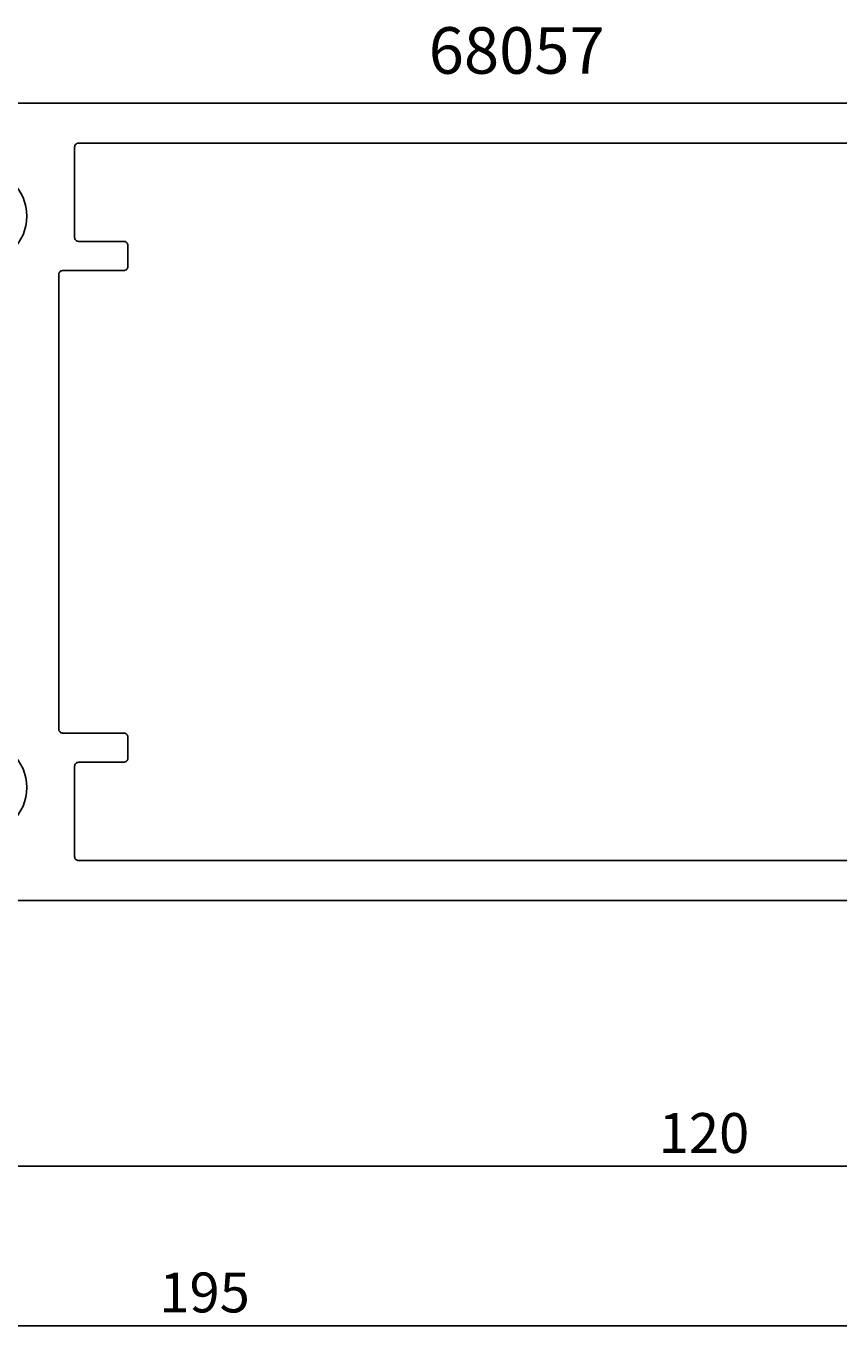
# Model space of a CAD drawing. Extents: x 41 to 284, y 438 to 542.
# Drawn here: x 162 to 223, y 438 to 537 of the extents above; entities that cross this region are included whole.
import ezdxf

# ---------------------------------------------------------------- set-up
doc = ezdxf.new("R2010")
doc.units = 0
doc.header["$LTSCALE"] = 7
doc.header["$PDMODE"] = 3
doc.header["$PDSIZE"] = -5
doc.layers.get('0').update_dxf_attribs({"linetype": 'CONTINUOUS'})
doc.layers.get('DEFPOINTS').update_dxf_attribs({"linetype": 'CONTINUOUS'})
for name, color, linetype in [('SAPA_ARTIKELNR', 4, 'CONTINUOUS'), ('SAPA_MATT', 1, 'CONTINUOUS'), ('SAPA_PROFIL', 7, 'CONTINUOUS')]:
    doc.layers.add(name, color=color, linetype=linetype)
doc.styles.add('ISO', font='isocp3.shx')
doc.dimstyles.get("Standard").update_dxf_attribs({"dimtxt": 0.18, "dimasz": 0.18, "dimexe": 0.18, "dimexo": 0.0625, "dimgap": 0.09, "dimtad": 0, "dimtih": 1, "dimtoh": 1, "dimzin": 0, "dimcen": 0.09, "dimazin": 3, "dimtfac": 1, "dimtofl": 0, "dimtmove": 0, "dimatfit": 3})

# ---------------------------------------------------------------- blocks, each defined once
blk = doc.blocks.new('*U72')
at = {"layer": 'SAPA_MATT', "color": 2, "style": 'ISO'}
blk.add_text('120', height=3, dxfattribs=at).set_placement((209.454, 452.6))
blk = doc.blocks.new('*D69')
at = {"layer": 'DEFPOINTS', "color": 0}
for p in [(272.306, 477.1), (152.306, 476.014), (272.306, 451.6)]:
    blk.add_point(p, dxfattribs=at)
at = {"layer": 'SAPA_MATT'}
for p, q in [((272.306, 475.6), (272.306, 450.1)), ((152.306, 474.514), (152.306, 450.1)), ((155.306, 451.6), (269.306, 451.6))]:
    blk.add_line(p, q, dxfattribs=at)
for points in [[(155.306, 452.1), (155.306, 451.1), (152.306, 451.6)], [(269.306, 452.1), (269.306, 451.1), (272.306, 451.6)]]:
    blk.add_solid(points, dxfattribs=at)
blk.add_blockref('*U72', (0, 0))
blk = doc.blocks.new('*U75')
at = {"layer": 'SAPA_MATT', "color": 2, "style": 'ISO'}
blk.add_text('195', height=3, dxfattribs=at).set_placement((171.878, 440.6))
blk = doc.blocks.new('*D66')
at = {"layer": 'DEFPOINTS', "color": 0}
for p in [(77.306, 461.631), (272.286, 461.631), (272.286, 439.6)]:
    blk.add_point(p, dxfattribs=at)
at = {"layer": 'SAPA_MATT'}
for p, q in [((77.306, 460.131), (77.306, 438.1)), ((272.286, 460.131), (272.286, 438.1)), ((80.306, 439.6), (269.286, 439.6))]:
    blk.add_line(p, q, dxfattribs=at)
for points in [[(80.306, 440.1), (80.306, 439.1), (77.306, 439.6)], [(269.286, 440.1), (269.286, 439.1), (272.286, 439.6)]]:
    blk.add_solid(points, dxfattribs=at)
blk.add_blockref('*U75', (0, 0))

msp = doc.modelspace()

# ---------------------------------------------------------------- linework, layer by layer
at = {"layer": 'SAPA_PROFIL'}
for points in [[(157.548, 531.6), (164.3, 531.6), (245.063, 531.6, -0.198912)], [(242.006, 528.6), (165.806, 528.6, 0.414214), (165.506, 528.3), (165.506, 521.5, 0.414214), (165.806, 521.2), (169.206, 521.2, -0.414214), (169.506, 520.9), (169.506, 519.3, -0.414214), (169.206, 519), (164.606, 519, 0.414214), (164.306, 518.7), (164.306, 484.5, 0.414214), (164.606, 484.2), (169.206, 484.2, -0.414214), (169.506, 483.9), (169.506, 482.3, -0.414214), (169.206, 482), (165.806, 482, 0.414214), (165.506, 481.7), (165.506, 474.9, 0.414214), (165.806, 474.6), (242.806, 474.6)], [(158.306, 519.5, 1), (158.306, 526.7)], [(158.306, 476.5, 1), (158.306, 483.7)], [(245.063, 471.6), (157.548, 471.6, -0.198912)]]:
    msp.add_lwpolyline(points, format="xyb", dxfattribs=at)

# ---------------------------------------------------------------- texts
at = {"layer": 'SAPA_ARTIKELNR', "style": 'ISO'}
msp.add_text('68057', height=3.5, dxfattribs=at).set_placement((192.147, 533.816))

# ---------------------------------------------------------------- dimensions: what is measured, and where the dimension line sits
at = {"layer": 'SAPA_MATT'}
dim = msp.add_linear_dim(base=(272.306, 451.6), p1=(152.306, 476.014), p2=(272.306, 477.1), dimstyle='Standard', override={"dimscale": 1}, dxfattribs=at)
dim.commit()
dim.dimension.update_dxf_attribs({"geometry": '*D69', "text_midpoint": (212.306, 454.1)})
dim = msp.add_linear_dim(base=(272.286, 439.6), p1=(77.306, 461.631), p2=(272.286, 461.631), text='195', dimstyle='Standard', override={"dimscale": 1}, dxfattribs=at)
dim.commit()
dim.dimension.update_dxf_attribs({"geometry": '*D66', "text_midpoint": (174.796, 442.1)})

doc.saveas('drawing.dxf')
